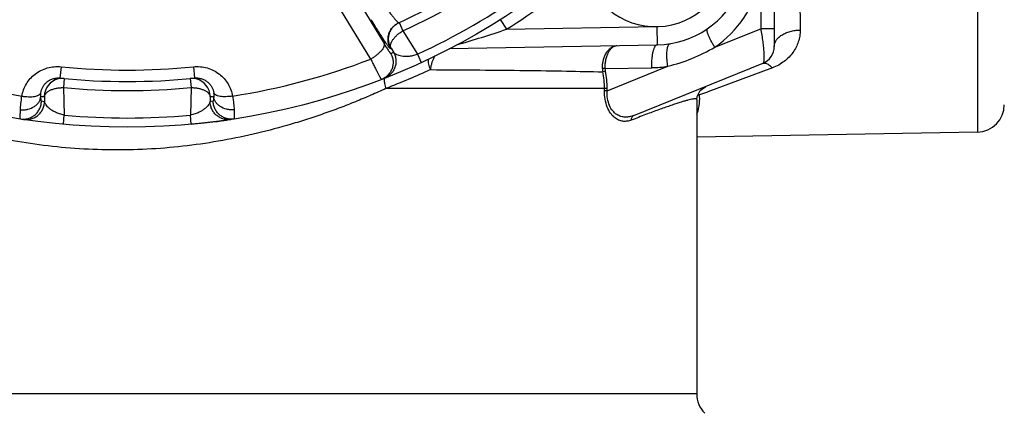
# Paper-space layout '02051-7711_1_1' of a CAD drawing. Units: inches. Extents: x 0 to 34, y 0 to 22.
# Drawn here: x 19.7 to 21.8, y 5.1 to 6 of the extents above; entities that cross this region are included whole.
import ezdxf

# ---------------------------------------------------------------- set-up
doc = ezdxf.new("R2010")
doc.units = ezdxf.units.IN
doc.header["$LTSCALE"] = 1.87
doc.header["$MEASUREMENT"] = 0
doc.layers.get('0').update_dxf_attribs({"linetype": 'CONTINUOUS'})
doc.layers.add('02___PRT_ALL_AXES', color=7, linetype='CONTINUOUS')
doc.styles.get("Standard").update_dxf_attribs({"font": 'txt', "width": 0.8})
doc.dimstyles.new('DIMSTYLE_1', dxfattribs={"dimtxt": 0.14, "dimasz": 0.13, "dimexe": 0.1, "dimexo": 0.0625, "dimgap": 0.07, "dimtad": 0, "dimtih": 1, "dimtoh": 1, "dimzin": 4, "dimdsep": 46, "dimtxsty": 'STANDARD', "dimblk": '_FILLED', "dimblk1": '_FILLED', "dimblk2": '_FILLED', "dimcen": 0.09, "dimadec": 3, "dimazin": 1, "dimtp": 0.01, "dimtm": 0.01, "dimtfac": 1, "dimtofl": 0, "dimtmove": 0, "dimatfit": 3, "dimldrblk": '_FILLED', "dimfxl": 1, "dimtolj": 1, "dimtzin": 4, "dimarcsym": 0})

# ---------------------------------------------------------------- blocks, each defined once
blk = doc.blocks.new('_FILLED')
at = {"color": 0, "linetype": 'BYBLOCK'}
blk.add_solid([(0, 0), (-1, 0.173), (-1, -0.173)], dxfattribs=at)
blk = doc.blocks.new('*D1')
at = {"color": 2, "linetype": 'CONTINUOUS'}
for p, q in [((19.9507, 8.8516), (23.1823, 8.8516)), ((23.0823, 8.8516), (23.0823, 5.3956)), ((23.0823, 1.6596), (23.0823, 4.9056)), ((20.4379, 1.6596), (23.1823, 1.6596))]:
    blk.add_line(p, q, dxfattribs=at)
at = {"color": 2, "linetype": 'CONTINUOUS', "xscale": 0.13, "yscale": 0.13, "zscale": 0.13}
for p, rotation in [((23.0823, 8.8516), 90), ((23.0823, 1.6596), 270)]:
    blk.add_blockref('_FILLED', p, dxfattribs=dict(at, rotation=rotation))
at = {"color": 2, "linetype": 'CONTINUOUS', "insert": (22.9673, 5.3256), "char_height": 0.14, "width": 0.915, "attachment_point": 2, "line_spacing_factor": 0.9}
blk.add_mtext('7.19\\P[182,7]', dxfattribs=at)

psp = doc.layouts.new('02051-7711_1_1')

# ---------------------------------------------------------------- linework, layer by layer
at = {"color": 7, "linetype": 'CONTINUOUS'}
for p, q in [((21.7543, 6.9176), (21.7543, 5.7156)), ((21.3082, 6.3135), (21.3082, 5.9036)), ((20.3177, 6.1312), (20.4518, 5.9097)), ((20.4226, 5.8757), (20.3223, 6.0407)), ((21.2786, 6.0509), (21.2786, 5.9425)), ((20.4841, 5.9557), (20.4852, 5.9561)), ((20.4852, 5.9561), (20.4934, 5.9379)), ((20.707, 5.9626), (20.7204, 5.9412)), ((20.7204, 5.9412), (21.0507, 5.947)), ((21.0507, 5.947), (21.0514, 5.907)), ((20.4934, 5.9379), (20.5251, 5.8865)), ((21.1779, 5.9019), (21.2786, 5.9425)), ((21.3082, 5.9425), (21.2786, 5.9425)), ((20.5951, 5.899), (21.0514, 5.907)), ((20.466, 5.8993), (20.4671, 5.8998)), ((20.4671, 5.8998), (20.4726, 5.8909)), ((20.5251, 5.8865), (20.5335, 5.8683)), ((20.5634, 5.8833), (20.5608, 5.8783)), ((19.7431, 5.8591), (19.7405, 5.8342)), ((20.0334, 5.8591), (20.0359, 5.8342)), ((20.9368, 5.8552), (21.0393, 5.857)), ((20.9415, 5.8063), (21.0745, 5.8601)), ((20.9998, 5.752), (21.2855, 5.8674)), ((20.9368, 5.8552), (20.931, 5.8552)), ((20.9374, 5.8494), (20.9317, 5.8479)), ((21.3041, 5.8565), (21.1626, 5.8039)), ((19.75, 5.8333), (19.748, 5.8133)), ((20.0265, 5.8333), (20.0284, 5.8133)), ((21.1458, 5.8071), (21.1582, 5.816)), ((19.7062, 5.7934), (19.7065, 5.7831)), ((19.748, 5.8133), (19.7498, 5.7529)), ((20.0284, 5.8133), (20.0267, 5.7529)), ((20.0703, 5.7934), (20.07, 5.7831)), ((20.9415, 5.8112), (20.4559, 5.8112)), ((20.9357, 5.8063), (20.9357, 5.8112)), ((20.9415, 5.8063), (20.9357, 5.8063)), ((20.9415, 5.8063), (20.9415, 5.8112)), ((21.1619, 5.8036), (21.1443, 5.7971)), ((21.1626, 5.8039), (21.1619, 5.8036)), ((19.7479, 5.733), (19.7497, 5.7529)), ((20.0286, 5.733), (20.0267, 5.7529)), ((20.1126, 5.743), (20.1159, 5.7435)), ((21.7543, 5.7156), (21.1382, 5.7048)), ((21.1382, 5.1414), (18.6382, 5.1414))]:
    psp.add_line(p, q, dxfattribs=at)
for points in [[(21.1382, 5.7871), (21.139, 5.794), (21.1458, 5.8071)], [(20.0286, 5.733), (20.0354, 5.7336), (20.0503, 5.7351), (20.0639, 5.7366), (20.0758, 5.7381), (20.086, 5.7393), (20.0944, 5.7404), (20.101, 5.7414), (20.1061, 5.7421), (20.1126, 5.743)]]:
    psp.add_lwpolyline(points, dxfattribs=at)
psp.add_circle((19.8882, 7.2666), 1.54, dxfattribs=at)
for centre, radius, start, end in [((21.0479, 6.1069), 0.16, 183.6274, 73.2885), ((21.0479, 6.1069), 0.2, 271, 44.9999), ((19.8882, 7.2666), 1.44, 294.4425, 305.5575), ((19.8882, 7.2666), 1.46, 294.4893, 305.5107), ((19.8882, 7.2666), 1.565, 302.1242, 309.9438), ((21.035, 6.1069), 0.25, 304.8868, 347.047), ((19.8882, 7.2666), 1.52, 294.7721, 305.2279), ((20.5015, 5.9204), 0.0393, 114.4905, 116.1635), ((20.0046, 8.0394), 2.2169, 285.8794, 288.8389), ((20.9767, 6.2511), 0.4031, 284.0489, 299.9511), ((21.2682, 5.9036), 0.04, 292, 0), ((19.9228, 7.2866), 1.5, 291.2422, 291.5003), ((19.8882, 7.2666), 1.49, 248.9839, 261.0736), ((19.8882, 7.2666), 1.415, 264.1126, 275.8874), ((19.8882, 7.2666), 1.49, 278.9264, 291.0161), ((21.035, 6.107), 0.25, 271.0002, 279.113), ((21.2859, 5.8527), 0.0144, 73.6326, 76.5914), ((20.9695, 5.8553), 0.0385, 180.2006, 191.0487), ((20.7636, 5.8111), 0.1721, 0.0222, 12.3506), ((20.965, 5.8553), 0.0282, 180.3192, 192.1845), ((20.7602, 5.8111), 0.1813, 0.0209, 12.1897), ((19.7462, 5.7934), 0.04, 103.5816, 180.0108), ((19.7461, 5.7933), 0.0401, 84.5364, 103.5015), ((19.8882, 7.2666), 1.44, 264.1126, 275.8874), ((20.0303, 5.7934), 0.04, 76.4862, 95.4759), ((20.0303, 5.7934), 0.04, 359.9888, 76.4188), ((20.488, 5.8314), 0.0359, 176.1947, 179.4731), ((19.8483, 7.2666), 1.48, 264.1881, 264.4893), ((19.8882, 7.2666), 1.46, 264.4893, 275.5107), ((19.9282, 7.2666), 1.48, 275.5107, 275.8119), ((21.1465, 5.7298), 0.0674, 91.895, 95.3239), ((21.1155, 5.7652), 0.043, 47.9844, 52.4673), ((19.9282, 7.2666), 1.5, 261.2422, 261.5003), ((19.8483, 7.2667), 1.5001, 278.4997, 278.7578), ((21.7532, 5.7756), 0.06, 271, 0), ((19.8882, 7.2666), 1.52, 264.7726, 275.2278), ((20.1101, 5.7823), 0.0393, 276.924, 278.4987), ((22.3378, 2.2826), 3.711, 111.086, 111.2256), ((21.1982, 5.1414), 0.06, 180, 225)]:
    psp.add_arc(centre, radius, start, end, dxfattribs=at)
for points, knots in [([(21.3627, 6.3138), (21.3628, 6.2477), (21.3634, 6.151), (21.3645, 6.0262), (21.3649, 5.9675), (21.3651, 5.9395)], [0, 0, 0, 0, 0.52939, 0.775482, 1, 1, 1, 1]), ([(20.4515, 5.9959), (20.4535, 5.9929), (20.4575, 5.9873), (20.4632, 5.9793), (20.4685, 5.9722), (20.4725, 5.9671), (20.4754, 5.9635), (20.4773, 5.9613), (20.479, 5.9595), (20.4804, 5.958), (20.4816, 5.9569), (20.4825, 5.9562), (20.4832, 5.9558), (20.4836, 5.9556), (20.4839, 5.9556), (20.4841, 5.9557)], [0, 0, 0, 0, 0.206617, 0.396801, 0.566167, 0.711251, 0.773705, 0.82894, 0.876674, 0.916694, 0.948822, 0.973034, 0.982258, 0.989675, 1, 1, 1, 1]), ([(20.423, 5.9622), (20.4257, 5.9576), (20.4311, 5.9489), (20.4389, 5.9365), (20.4459, 5.9255), (20.4513, 5.9175), (20.4551, 5.9119), (20.4575, 5.9085), (20.4597, 5.9056), (20.4613, 5.9035), (20.4625, 5.9021), (20.4632, 5.9013), (20.4639, 5.9006), (20.4645, 5.9001), (20.465, 5.8996), (20.4654, 5.8994), (20.4657, 5.8992), (20.466, 5.8992), (20.466, 5.8993)], [0, 0, 0, 0, 0.209422, 0.401813, 0.572661, 0.718435, 0.780926, 0.835985, 0.883329, 0.922729, 0.939385, 0.953982, 0.966516, 0.976998, 0.985456, 0.991952, 0.996648, 1, 1, 1, 1]), ([(20.466, 5.8993), (20.4647, 5.9017), (20.4624, 5.9068), (20.4606, 5.915), (20.4606, 5.9234), (20.4623, 5.9316), (20.4657, 5.9392), (20.4706, 5.946), (20.4767, 5.9517), (20.4816, 5.9545), (20.4841, 5.9557)], [0, 0, 0, 0, 0.124968, 0.250184, 0.375216, 0.500228, 0.625204, 0.750136, 0.875203, 1, 1, 1, 1]), ([(20.4671, 5.8998), (20.4658, 5.9021), (20.4635, 5.9071), (20.4618, 5.9152), (20.4617, 5.9234), (20.4632, 5.9315), (20.4664, 5.9391), (20.4711, 5.9459), (20.477, 5.9515), (20.4817, 5.9544), (20.4841, 5.9556)], [0, 0, 0, 0, 0.124953, 0.250165, 0.375193, 0.500193, 0.625168, 0.750087, 0.875124, 1, 1, 1, 1]), ([(20.4671, 5.8998), (20.4669, 5.9004), (20.4664, 5.9017), (20.466, 5.9045), (20.4663, 5.9076), (20.4673, 5.9108), (20.4687, 5.9143), (20.4714, 5.9188), (20.4756, 5.924), (20.4808, 5.9291), (20.4868, 5.9338), (20.4912, 5.9366), (20.4934, 5.9379)], [0, 0, 0, 0, 0.039998, 0.081868, 0.173958, 0.225417, 0.280735, 0.402902, 0.539179, 0.686742, 0.841966, 1, 1, 1, 1]), ([(21.1779, 5.9019), (21.1764, 5.9043), (21.1734, 5.909), (21.1694, 5.9161), (21.1661, 5.9226), (21.1639, 5.9278), (21.1625, 5.9315), (21.1618, 5.934), (21.1613, 5.9362), (21.161, 5.9381), (21.1609, 5.9397), (21.1611, 5.9411), (21.1615, 5.9422), (21.162, 5.9427), (21.1623, 5.9429)], [0, 0, 0, 0, 0.189942, 0.369962, 0.53383, 0.677034, 0.739705, 0.795951, 0.845533, 0.888304, 0.924321, 0.954076, 0.978632, 1, 1, 1, 1]), ([(21.2786, 5.9425), (21.2794, 5.9377), (21.281, 5.9283), (21.2829, 5.9145), (21.2844, 5.9018), (21.2852, 5.892), (21.2856, 5.8851), (21.2857, 5.8806), (21.2857, 5.8767), (21.2855, 5.8734), (21.2852, 5.8707), (21.2848, 5.8689), (21.2843, 5.8678), (21.284, 5.8671), (21.2835, 5.8666), (21.2832, 5.8665)], [0, 0, 0, 0, 0.190055, 0.372599, 0.540856, 0.689077, 0.754042, 0.812095, 0.862745, 0.905673, 0.940627, 0.96755, 0.978118, 0.986893, 1, 1, 1, 1]), ([(21.3651, 5.9395), (21.3651, 5.9351), (21.3645, 5.9264), (21.3614, 5.9137), (21.3564, 5.9016), (21.3495, 5.8902), (21.3408, 5.8798), (21.3303, 5.8705), (21.318, 5.8624), (21.3089, 5.8582), (21.3041, 5.8565)], [0, 0, 0, 0, 0.119675, 0.238085, 0.356537, 0.47642, 0.599204, 0.726438, 0.859646, 1, 1, 1, 1]), ([(21.3082, 5.9036), (21.3082, 5.9059), (21.309, 5.9107), (21.3124, 5.9175), (21.3178, 5.9237), (21.3249, 5.929), (21.3335, 5.9334), (21.3434, 5.9368), (21.354, 5.9389), (21.3614, 5.9394), (21.3651, 5.9395)], [0, 0, 0, 0, 0.09489, 0.195432, 0.305229, 0.426175, 0.558107, 0.699511, 0.848022, 1, 1, 1, 1]), ([(20.4518, 5.9097), (20.452, 5.9092), (20.4523, 5.9082), (20.4523, 5.9065), (20.452, 5.9047), (20.4514, 5.9028), (20.4504, 5.9007), (20.4486, 5.8976), (20.4455, 5.8937), (20.4409, 5.889), (20.4355, 5.8843), (20.4293, 5.8798), (20.4249, 5.877), (20.4226, 5.8757)], [0, 0, 0, 0, 0.031984, 0.066785, 0.105555, 0.14904, 0.197614, 0.251378, 0.373983, 0.514464, 0.668947, 0.832769, 1, 1, 1, 1]), ([(20.4518, 5.9097), (20.4527, 5.9082), (20.4545, 5.9052), (20.4571, 5.9011), (20.4595, 5.8974), (20.4616, 5.8943), (20.4631, 5.8921), (20.4641, 5.8907), (20.4648, 5.8899), (20.4653, 5.8892), (20.4657, 5.8888), (20.4659, 5.8886), (20.4661, 5.8885), (20.4662, 5.8885), (20.4663, 5.8885)], [0, 0, 0, 0, 0.208322, 0.400019, 0.570587, 0.716451, 0.834412, 0.882039, 0.921752, 0.953338, 0.976678, 0.985292, 0.991935, 1, 1, 1, 1]), ([(20.931, 5.8552), (20.931, 5.8617), (20.9322, 5.8714), (20.9363, 5.8832), (20.9403, 5.8908), (20.9453, 5.897), (20.9508, 5.9017), (20.9569, 5.9047), (20.9612, 5.9054), (20.9633, 5.9054)], [0, 0, 0, 0, 0.299684, 0.440758, 0.572213, 0.69281, 0.802776, 0.90401, 1, 1, 1, 1]), ([(20.9368, 5.8552), (20.9368, 5.8585), (20.9371, 5.865), (20.9386, 5.8745), (20.941, 5.8832), (20.9443, 5.8907), (20.9483, 5.897), (20.9529, 5.9016), (20.9572, 5.9042), (20.9607, 5.9052), (20.9625, 5.9054), (20.9633, 5.9054)], [0, 0, 0, 0, 0.161251, 0.317496, 0.464305, 0.598393, 0.71786, 0.822636, 0.91494, 0.958012, 1, 1, 1, 1]), ([(21.0393, 5.857), (21.0393, 5.8602), (21.0393, 5.8666), (21.0399, 5.8758), (21.0409, 5.8844), (21.0421, 5.8909), (21.0433, 5.8954), (21.0443, 5.8984), (21.0453, 5.9009), (21.0464, 5.903), (21.0476, 5.9047), (21.0488, 5.906), (21.05, 5.9068), (21.051, 5.907), (21.0514, 5.907)], [0, 0, 0, 0, 0.181414, 0.356563, 0.518732, 0.662612, 0.726291, 0.783805, 0.834832, 0.879268, 0.917195, 0.949075, 0.97602, 1, 1, 1, 1]), ([(21.0745, 5.8601), (21.0741, 5.8632), (21.0733, 5.8693), (21.0727, 5.8783), (21.0725, 5.8866), (21.0728, 5.8929), (21.0734, 5.8975), (21.0739, 5.9004), (21.0746, 5.9029), (21.0753, 5.9051), (21.0762, 5.9068), (21.0772, 5.9082), (21.0783, 5.9091), (21.0792, 5.9094), (21.0796, 5.9095)], [0, 0, 0, 0, 0.182993, 0.35875, 0.52084, 0.664223, 0.727579, 0.784761, 0.835475, 0.87964, 0.91736, 0.949113, 0.976009, 1, 1, 1, 1]), ([(20.4663, 5.8885), (20.4677, 5.886), (20.4701, 5.8807), (20.4718, 5.8722), (20.4717, 5.8636), (20.4697, 5.8551), (20.466, 5.8473), (20.4606, 5.8405), (20.454, 5.8349), (20.4489, 5.8323), (20.4462, 5.8312)], [0, 0, 0, 0, 0.124959, 0.250185, 0.37522, 0.500234, 0.625211, 0.750141, 0.875214, 1, 1, 1, 1]), ([(20.4726, 5.8909), (20.474, 5.8885), (20.4763, 5.8832), (20.4781, 5.8747), (20.478, 5.8661), (20.476, 5.8577), (20.4723, 5.8499), (20.467, 5.843), (20.4604, 5.8375), (20.4553, 5.8348), (20.4527, 5.8338)], [0, 0, 0, 0, 0.12496, 0.250185, 0.375219, 0.500233, 0.62521, 0.750141, 0.875213, 1, 1, 1, 1]), ([(20.4726, 5.8909), (20.4734, 5.8899), (20.4749, 5.8885), (20.4773, 5.887), (20.4803, 5.8855), (20.4846, 5.884), (20.4907, 5.8827), (20.4978, 5.882), (20.5045, 5.8822), (20.5103, 5.8828), (20.5151, 5.8836), (20.5201, 5.8848), (20.5235, 5.8859), (20.5251, 5.8865)], [0, 0, 0, 0, 0.07095, 0.110704, 0.153631, 0.249837, 0.361328, 0.490094, 0.638577, 0.721089, 0.809276, 0.90295, 1, 1, 1, 1]), ([(20.5608, 5.8783), (20.5598, 5.8763), (20.5581, 5.8722), (20.556, 5.8658), (20.5544, 5.8593), (20.5537, 5.8549), (20.5535, 5.8527)], [0, 0, 0, 0, 0.246348, 0.498544, 0.751431, 1, 1, 1, 1]), ([(19.657, 5.7947), (19.6579, 5.7994), (19.6603, 5.8086), (19.6665, 5.8216), (19.6751, 5.8334), (19.6859, 5.8435), (19.6986, 5.8514), (19.7127, 5.8569), (19.7277, 5.8597), (19.738, 5.8596), (19.7431, 5.8591)], [0, 0, 0, 0, 0.120532, 0.241779, 0.364077, 0.487974, 0.613708, 0.741213, 0.870233, 1, 1, 1, 1]), ([(20.0334, 5.8591), (20.0385, 5.8596), (20.0487, 5.8597), (20.0638, 5.8569), (20.0779, 5.8514), (20.0906, 5.8435), (20.1014, 5.8334), (20.1099, 5.8216), (20.1161, 5.8086), (20.1186, 5.7994), (20.1194, 5.7947)], [0, 0, 0, 0, 0.129762, 0.258781, 0.386285, 0.51202, 0.635918, 0.758217, 0.879466, 1, 1, 1, 1]), ([(20.4226, 5.8757), (20.4242, 5.8726), (20.4272, 5.8664), (20.4309, 5.859), (20.4337, 5.8535), (20.4356, 5.8498), (20.4374, 5.8464), (20.439, 5.8433), (20.4405, 5.8405), (20.4419, 5.8381), (20.443, 5.836), (20.444, 5.8343), (20.4448, 5.833), (20.4454, 5.8321), (20.4457, 5.8316), (20.4459, 5.8314), (20.4461, 5.8313), (20.4462, 5.8312), (20.4462, 5.8312)], [0, 0, 0, 0, 0.211234, 0.405155, 0.494118, 0.577127, 0.653733, 0.723528, 0.786137, 0.841188, 0.888366, 0.927437, 0.958182, 0.980436, 0.988373, 0.994201, 0.99798, 1, 1, 1, 1]), ([(20.5486, 5.8759), (20.5484, 5.8741), (20.5485, 5.8703), (20.5493, 5.8645), (20.551, 5.8585), (20.5526, 5.8546), (20.5535, 5.8527)], [0, 0, 0, 0, 0.225986, 0.471071, 0.731313, 1, 1, 1, 1]), ([(21.2832, 5.8665), (21.2841, 5.8669), (21.2862, 5.8673), (21.2882, 5.867), (21.2892, 5.8668)], [0, 0, 0, 0, 0.476617, 1, 1, 1, 1]), ([(21.29, 5.8666), (21.291, 5.8663), (21.2933, 5.8653), (21.2953, 5.8641), (21.2964, 5.8634)], [0, 0, 0, 0, 0.467045, 1, 1, 1, 1]), ([(21.2964, 5.8634), (21.2977, 5.8624), (21.3004, 5.8602), (21.3029, 5.8578), (21.3041, 5.8565)], [0, 0, 0, 0, 0.471098, 1, 1, 1, 1]), ([(20.5535, 5.8527), (20.5378, 5.8452), (20.5054, 5.831), (20.4726, 5.8178), (20.4559, 5.8112)], [0, 0, 0, 0, 0.490383, 1, 1, 1, 1]), ([(20.5535, 5.8527), (20.5898, 5.8525), (20.6594, 5.8521), (20.7591, 5.8511), (20.8489, 5.8497), (20.9053, 5.8485), (20.9317, 5.8479)], [0, 0, 0, 0, 0.287898, 0.552491, 0.79077, 1, 1, 1, 1]), ([(19.6986, 5.8019), (19.6989, 5.804), (19.6999, 5.8083), (19.7025, 5.8144), (19.7062, 5.8201), (19.7111, 5.8253), (19.7172, 5.8296), (19.7243, 5.8328), (19.7323, 5.8345), (19.7378, 5.8345), (19.7405, 5.8342)], [0, 0, 0, 0, 0.111003, 0.223794, 0.339565, 0.459896, 0.586187, 0.71914, 0.858088, 1, 1, 1, 1]), ([(20.0359, 5.8342), (20.0387, 5.8345), (20.0442, 5.8345), (20.0522, 5.8328), (20.0593, 5.8296), (20.0654, 5.8253), (20.0703, 5.8201), (20.074, 5.8144), (20.0766, 5.8083), (20.0776, 5.804), (20.0779, 5.8019)], [0, 0, 0, 0, 0.141905, 0.280854, 0.413809, 0.540103, 0.660436, 0.776205, 0.888995, 1, 1, 1, 1]), ([(20.452, 5.8318), (20.452, 5.8285), (20.4528, 5.8215), (20.4547, 5.8147), (20.4559, 5.8112)], [0, 0, 0, 0, 0.46979, 1, 1, 1, 1]), ([(20.4559, 5.8112), (20.4449, 5.8062), (20.4228, 5.7963), (20.3891, 5.7822), (20.3547, 5.7687), (20.3197, 5.756), (20.2841, 5.744), (20.2356, 5.729), (20.1736, 5.7125), (20.0975, 5.6966), (20.0199, 5.6849), (19.9413, 5.6779), (19.8359, 5.6749), (19.7052, 5.6834), (19.553, 5.7113), (19.4091, 5.754), (19.318, 5.7911), (19.2743, 5.8112)], [0, 0, 0, 0, 0.029607, 0.059533, 0.089761, 0.120281, 0.151079, 0.18214, 0.244976, 0.308638, 0.372938, 0.437655, 0.502544, 0.631751, 0.758681, 0.881787, 1, 1, 1, 1]), ([(19.6538, 5.7644), (19.654, 5.769), (19.6548, 5.7792), (19.6562, 5.7892), (19.657, 5.7947)], [0, 0, 0, 0, 0.458053, 1, 1, 1, 1]), ([(19.6538, 5.7644), (19.6566, 5.7642), (19.6621, 5.7643), (19.6727, 5.7661), (19.6825, 5.7702), (19.6903, 5.7765), (19.6947, 5.7819), (19.6975, 5.7879), (19.6983, 5.7921), (19.6984, 5.7942)], [0, 0, 0, 0, 0.139351, 0.278408, 0.543752, 0.667568, 0.784146, 0.89438, 1, 1, 1, 1]), ([(19.657, 5.7947), (19.6595, 5.7943), (19.6644, 5.7936), (19.6716, 5.7932), (19.6783, 5.7933), (19.6844, 5.7939), (19.689, 5.795), (19.6921, 5.7961), (19.694, 5.797), (19.6957, 5.7981), (19.697, 5.7992), (19.698, 5.8005), (19.6984, 5.8014), (19.6986, 5.8019)], [0, 0, 0, 0, 0.168783, 0.332922, 0.486661, 0.625838, 0.747197, 0.80063, 0.849081, 0.89267, 0.931819, 0.96724, 1, 1, 1, 1]), ([(19.6984, 5.7942), (19.6984, 5.7947), (19.6981, 5.7972), (19.6983, 5.7998), (19.6986, 5.8019)], [0, 0, 0, 0, 0.193092, 1, 1, 1, 1]), ([(19.6998, 5.7841), (19.6998, 5.7841), (19.6997, 5.7841), (19.6995, 5.7844), (19.6994, 5.7849), (19.6992, 5.7857), (19.699, 5.7869), (19.6989, 5.7883), (19.6987, 5.79), (19.6986, 5.792), (19.6985, 5.7935), (19.6984, 5.7942)], [0, 0, 0, 0, 0.010591, 0.026685, 0.079815, 0.16256, 0.274897, 0.416053, 0.585049, 0.780331, 1, 1, 1, 1]), ([(19.7062, 5.7934), (19.7062, 5.7941), (19.7065, 5.7954), (19.7075, 5.7981), (19.7094, 5.8006), (19.7118, 5.8029), (19.7148, 5.8052), (19.7193, 5.8078), (19.7256, 5.8102), (19.7327, 5.812), (19.7402, 5.8131), (19.7454, 5.8133), (19.748, 5.8133)], [0, 0, 0, 0, 0.039998, 0.081868, 0.173958, 0.225417, 0.280735, 0.402902, 0.539179, 0.686742, 0.841966, 1, 1, 1, 1]), ([(20.0284, 5.8133), (20.0311, 5.8133), (20.0362, 5.8131), (20.0438, 5.812), (20.0509, 5.8102), (20.0571, 5.8078), (20.0617, 5.8052), (20.0647, 5.8029), (20.0671, 5.8006), (20.0689, 5.7981), (20.07, 5.7954), (20.0703, 5.7941), (20.0703, 5.7934)], [0, 0, 0, 0, 0.158034, 0.313258, 0.460821, 0.597098, 0.719265, 0.774583, 0.826042, 0.918132, 0.960002, 1, 1, 1, 1]), ([(20.0781, 5.7942), (20.078, 5.7935), (20.0779, 5.792), (20.0778, 5.79), (20.0776, 5.7883), (20.0774, 5.7869), (20.0773, 5.7857), (20.0771, 5.7849), (20.0769, 5.7844), (20.0768, 5.7841), (20.0767, 5.7841), (20.0767, 5.7841)], [0, 0, 0, 0, 0.219632, 0.414937, 0.583965, 0.725132, 0.837463, 0.92019, 0.973307, 0.989403, 1, 1, 1, 1]), ([(20.0779, 5.8019), (20.078, 5.8011), (20.0783, 5.7985), (20.0783, 5.7959), (20.0781, 5.7942)], [0, 0, 0, 0, 0.313844, 1, 1, 1, 1]), ([(20.1194, 5.7947), (20.117, 5.7943), (20.1121, 5.7936), (20.1049, 5.7932), (20.0981, 5.7933), (20.092, 5.7939), (20.0875, 5.795), (20.0844, 5.7961), (20.0824, 5.797), (20.0808, 5.7981), (20.0795, 5.7992), (20.0785, 5.8005), (20.078, 5.8014), (20.0779, 5.8019)], [0, 0, 0, 0, 0.168779, 0.332916, 0.486655, 0.625835, 0.747199, 0.800633, 0.849085, 0.892675, 0.931824, 0.967243, 1, 1, 1, 1]), ([(20.1227, 5.7644), (20.1199, 5.7642), (20.1144, 5.7643), (20.1038, 5.7661), (20.094, 5.7702), (20.0862, 5.7765), (20.0818, 5.7819), (20.079, 5.7879), (20.0782, 5.7921), (20.0781, 5.7942)], [0, 0, 0, 0, 0.139351, 0.278409, 0.543753, 0.667569, 0.784147, 0.894381, 1, 1, 1, 1]), ([(20.1194, 5.7947), (20.1203, 5.7892), (20.1217, 5.7792), (20.1225, 5.769), (20.1227, 5.7644)], [0, 0, 0, 0, 0.541946, 1, 1, 1, 1]), ([(20.9942, 5.7419), (20.9914, 5.7408), (20.9854, 5.7392), (20.9759, 5.7391), (20.9662, 5.7419), (20.9567, 5.7479), (20.9479, 5.7577), (20.9409, 5.7712), (20.9366, 5.788), (20.9357, 5.8001), (20.9357, 5.8063)], [0, 0, 0, 0, 0.089082, 0.178357, 0.27264, 0.378044, 0.501529, 0.648617, 0.818165, 1, 1, 1, 1]), ([(20.9998, 5.752), (20.9969, 5.7508), (20.9908, 5.7489), (20.9813, 5.7481), (20.9715, 5.7496), (20.9619, 5.7541), (20.953, 5.7622), (20.9459, 5.7742), (20.9417, 5.7895), (20.9413, 5.8006), (20.9415, 5.8063)], [0, 0, 0, 0, 0.097879, 0.194323, 0.292713, 0.398056, 0.517408, 0.658402, 0.822652, 1, 1, 1, 1]), ([(21.1446, 5.7873), (21.1446, 5.7881), (21.1446, 5.7914), (21.1445, 5.7946), (21.1443, 5.7971)], [0, 0, 0, 0, 0.245137, 1, 1, 1, 1]), ([(19.6538, 5.7446), (19.6566, 5.7441), (19.6624, 5.7439), (19.6709, 5.7453), (19.6789, 5.7486), (19.686, 5.7535), (19.692, 5.7598), (19.6964, 5.7673), (19.6992, 5.7755), (19.6998, 5.7812), (19.6998, 5.7841)], [0, 0, 0, 0, 0.124786, 0.249859, 0.374789, 0.499766, 0.62478, 0.749815, 0.875041, 1, 1, 1, 1]), ([(19.6606, 5.7435), (19.6634, 5.7431), (19.6692, 5.7429), (19.6777, 5.7443), (19.6857, 5.7476), (19.6928, 5.7525), (19.6987, 5.7589), (19.7031, 5.7663), (19.7059, 5.7745), (19.7065, 5.7802), (19.7065, 5.7831)], [0, 0, 0, 0, 0.124787, 0.249859, 0.37479, 0.499767, 0.624781, 0.749815, 0.87504, 1, 1, 1, 1]), ([(19.7498, 5.7529), (19.7463, 5.7535), (19.7398, 5.7552), (19.7311, 5.7588), (19.7239, 5.7627), (19.718, 5.7669), (19.7134, 5.771), (19.7104, 5.7745), (19.7086, 5.7773), (19.7073, 5.7798), (19.7067, 5.7818), (19.7065, 5.7831)], [0, 0, 0, 0, 0.190513, 0.361126, 0.509694, 0.638491, 0.750048, 0.846305, 0.889245, 0.92901, 1, 1, 1, 1]), ([(20.07, 5.7831), (20.0698, 5.7818), (20.0692, 5.7798), (20.0679, 5.7773), (20.0661, 5.7745), (20.0631, 5.771), (20.0585, 5.7669), (20.0526, 5.7627), (20.0454, 5.7588), (20.0383, 5.7559), (20.0319, 5.754), (20.0285, 5.7532), (20.0267, 5.7529)], [0, 0, 0, 0, 0.070979, 0.110743, 0.153683, 0.249931, 0.361477, 0.490257, 0.638798, 0.809392, 0.902914, 1, 1, 1, 1]), ([(20.1148, 5.7434), (20.112, 5.743), (20.1063, 5.7429), (20.098, 5.7446), (20.0902, 5.748), (20.0833, 5.7529), (20.0775, 5.7592), (20.0733, 5.7665), (20.0706, 5.7746), (20.07, 5.7803), (20.07, 5.7831)], [0, 0, 0, 0, 0.124867, 0.249915, 0.374831, 0.499806, 0.624807, 0.749836, 0.875056, 1, 1, 1, 1]), ([(20.1227, 5.7446), (20.1199, 5.7441), (20.1141, 5.7439), (20.1056, 5.7453), (20.0976, 5.7486), (20.0904, 5.7535), (20.0845, 5.7598), (20.0801, 5.7673), (20.0773, 5.7755), (20.0767, 5.7812), (20.0767, 5.7841)], [0, 0, 0, 0, 0.124786, 0.249859, 0.374789, 0.499766, 0.62478, 0.749815, 0.875041, 1, 1, 1, 1]), ([(21.1382, 5.7871), (21.1382, 5.7873), (21.1381, 5.7877), (21.1377, 5.7882), (21.137, 5.7885), (21.136, 5.7886), (21.1348, 5.7887), (21.1333, 5.7886), (21.1315, 5.7884), (21.1286, 5.788), (21.1243, 5.7871), (21.1183, 5.7856), (21.1113, 5.7837), (21.1033, 5.7813), (21.0941, 5.7784), (21.084, 5.775), (21.0728, 5.7711), (21.0559, 5.7652), (21.0324, 5.7565), (21.013, 5.7491), (21.0027, 5.7451)], [0, 0, 0, 0, 0.003957, 0.008083, 0.01328, 0.020035, 0.028569, 0.03899, 0.051356, 0.065698, 0.100369, 0.143071, 0.193804, 0.252531, 0.319193, 0.393715, 0.476006, 0.565962, 0.768399, 1, 1, 1, 1]), ([(21.1383, 5.7551), (21.1397, 5.7583), (21.142, 5.7651), (21.1433, 5.7722), (21.1438, 5.7758)], [0, 0, 0, 0, 0.487798, 1, 1, 1, 1]), ([(21.1438, 5.7758), (21.1439, 5.7768), (21.1443, 5.7806), (21.1446, 5.7844), (21.1446, 5.7873)], [0, 0, 0, 0, 0.244349, 1, 1, 1, 1]), ([(19.6538, 5.7446), (19.6537, 5.7446), (19.6536, 5.7447), (19.6536, 5.7449), (19.6535, 5.7454), (19.6535, 5.7459), (19.6534, 5.7467), (19.6534, 5.7476), (19.6534, 5.7486), (19.6534, 5.7503), (19.6534, 5.7527), (19.6535, 5.7561), (19.6536, 5.7601), (19.6538, 5.7629), (19.6538, 5.7644)], [0, 0, 0, 0, 0.006612, 0.020044, 0.041141, 0.070044, 0.106774, 0.151313, 0.203585, 0.263481, 0.405687, 0.576956, 0.77571, 1, 1, 1, 1]), ([(20.1227, 5.7644), (20.1227, 5.7629), (20.1228, 5.7601), (20.123, 5.7561), (20.1231, 5.7527), (20.1231, 5.7503), (20.1231, 5.7486), (20.1231, 5.7476), (20.1231, 5.7467), (20.123, 5.7459), (20.123, 5.7454), (20.1229, 5.7449), (20.1228, 5.7447), (20.1228, 5.7446), (20.1227, 5.7446)], [0, 0, 0, 0, 0.224272, 0.423035, 0.594315, 0.736525, 0.79642, 0.84869, 0.893226, 0.929953, 0.958853, 0.979948, 0.993382, 1, 1, 1, 1]), ([(20.9998, 5.752), (20.9989, 5.7516), (20.9972, 5.7505), (20.9953, 5.7481), (20.9943, 5.7451), (20.9942, 5.743), (20.9942, 5.7419)], [0, 0, 0, 0, 0.236493, 0.480438, 0.735256, 1, 1, 1, 1])]:
    psp.add_open_spline(points, degree=3, knots=knots, dxfattribs=at)
at = {"layer": '02___PRT_ALL_AXES', "color": 7, "linetype": 'CONTINUOUS'}
psp.add_line((21.1382, 5.7871), (21.1382, 5.1414), dxfattribs=at)

# ---------------------------------------------------------------- dimensions: what is measured, and where the dimension line sits
at = {"color": 2, "linetype": 'CONTINUOUS'}
dim = psp.add_linear_dim(base=(23.0823, 8.8516), p1=(20.3754, 1.6596), p2=(19.8882, 8.8516), angle=90, text='<>\\P[]', dimstyle='DIMSTYLE_1', dxfattribs=at)
dim.commit()
dim.dimension.update_dxf_attribs({"geometry": '*D1', "text_midpoint": (23.0823, 5.1506), "dimtype": 160})

doc.saveas('drawing.dxf')
